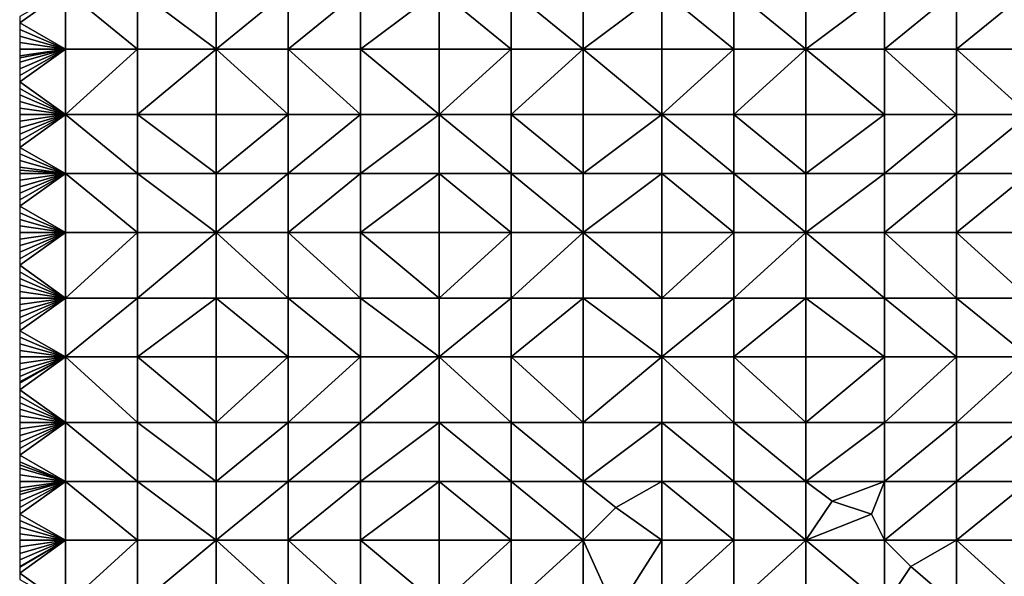
# Model space of a CAD drawing. Units: metres. Extents: x 72500 to 73125, y 354000 to 354500.
# Drawn here: x 72500 to 72650, y 354150 to 354236 of the extents above; entities that cross this region are included whole.
import ezdxf

# ---------------------------------------------------------------- set-up
doc = ezdxf.new("R2010")
doc.units = ezdxf.units.M
doc.layers.add('Terrain', color=15, linetype='Continuous')

msp = doc.modelspace()

# ---------------------------------------------------------------- linework, layer by layer
at = {"layer": 'Terrain'}
for points in [[(72507, 354231, 251.72), (72507, 354240, 251.72), (72500, 354235, 251.64), (72507, 354231, 251.72)], [(72507, 354240, 251.72), (72500, 354236, 251.64), (72500, 354235, 251.64), (72507, 354240, 251.72)], [(72507, 354231, 251.72), (72518, 354231, 251.76), (72507, 354240, 251.72), (72507, 354231, 251.72)], [(72518, 354231, 251.76), (72518, 354240, 251.74), (72507, 354240, 251.72), (72518, 354231, 251.76)], [(72518, 354231, 251.76), (72530, 354231, 251.74), (72518, 354240, 251.74), (72518, 354231, 251.76)], [(72530, 354231, 251.74), (72530, 354240, 251.71), (72518, 354240, 251.74), (72530, 354231, 251.74)], [(72541, 354231, 251.74), (72541, 354240, 251.73), (72530, 354231, 251.74), (72541, 354231, 251.74)], [(72541, 354240, 251.73), (72530, 354240, 251.71), (72530, 354231, 251.74), (72541, 354240, 251.73)], [(72541, 354231, 251.74), (72552, 354240, 251.74), (72541, 354240, 251.73), (72541, 354231, 251.74)], [(72552, 354231, 251.73), (72552, 354240, 251.74), (72541, 354231, 251.74), (72552, 354231, 251.73)], [(72552, 354231, 251.73), (72564, 354240, 251.77), (72552, 354240, 251.74), (72552, 354231, 251.73)], [(72564, 354231, 251.74), (72564, 354240, 251.77), (72552, 354231, 251.73), (72564, 354231, 251.74)], [(72564, 354231, 251.74), (72575, 354231, 251.69), (72564, 354240, 251.77), (72564, 354231, 251.74)], [(72575, 354231, 251.69), (72575, 354240, 251.73), (72564, 354240, 251.77), (72575, 354231, 251.69)], [(72575, 354231, 251.69), (72586, 354231, 251.64), (72575, 354240, 251.73), (72575, 354231, 251.69)], [(72575, 354240, 251.73), (72586, 354231, 251.64), (72586, 354240, 251.68), (72575, 354240, 251.73)], [(72586, 354231, 251.64), (72598, 354240, 251.64), (72586, 354240, 251.68), (72586, 354231, 251.64)], [(72598, 354231, 251.63), (72598, 354240, 251.64), (72586, 354231, 251.64), (72598, 354231, 251.63)], [(72598, 354231, 251.63), (72609, 354231, 251.71), (72598, 354240, 251.64), (72598, 354231, 251.63)], [(72609, 354231, 251.71), (72609, 354240, 251.74), (72598, 354240, 251.64), (72609, 354231, 251.71)], [(72609, 354231, 251.71), (72620, 354231, 251.75), (72609, 354240, 251.74), (72609, 354231, 251.71)], [(72620, 354231, 251.75), (72620, 354240, 251.75), (72609, 354240, 251.74), (72620, 354231, 251.75)], [(72632, 354231, 251.72), (72632, 354240, 251.69), (72620, 354231, 251.75), (72632, 354231, 251.72)], [(72632, 354240, 251.69), (72620, 354240, 251.75), (72620, 354231, 251.75), (72632, 354240, 251.69)], [(72632, 354231, 251.72), (72643, 354240, 251.72), (72632, 354240, 251.69), (72632, 354231, 251.72)], [(72643, 354231, 251.73), (72643, 354240, 251.72), (72632, 354231, 251.72), (72643, 354231, 251.73)], [(72643, 354231, 251.73), (72654, 354240, 251.75), (72643, 354240, 251.72), (72643, 354231, 251.73)], [(72654, 354231, 251.74), (72654, 354240, 251.75), (72643, 354231, 251.73), (72654, 354231, 251.74)], [(72507, 354231, 251.72), (72500, 354235, 251.64), (72500, 354234, 251.65), (72507, 354231, 251.72)], [(72507, 354231, 251.72), (72500, 354234, 251.65), (72500, 354233, 251.65), (72507, 354231, 251.72)], [(72507, 354231, 251.72), (72500, 354233, 251.65), (72500, 354232, 251.65), (72507, 354231, 251.72)], [(72507, 354231, 251.72), (72500, 354232, 251.65), (72500, 354231, 251.65), (72507, 354231, 251.72)], [(72507, 354231, 251.72), (72500, 354231, 251.65), (72500, 354230, 251.66), (72507, 354231, 251.72)], [(72507, 354231, 251.72), (72500, 354230, 251.66), (72500, 354229.667, 251.663), (72507, 354231, 251.72)], [(72507, 354231, 251.72), (72500, 354229.667, 251.663), (72500, 354229, 251.67), (72507, 354231, 251.72)], [(72507, 354231, 251.72), (72500, 354229, 251.67), (72500, 354228, 251.67), (72507, 354231, 251.72)], [(72507, 354231, 251.72), (72500, 354228, 251.67), (72500, 354227, 251.67), (72507, 354231, 251.72)], [(72507, 354231, 251.72), (72500, 354227, 251.67), (72500, 354226, 251.67), (72507, 354231, 251.72)], [(72507, 354231, 251.72), (72500, 354226, 251.67), (72507, 354221, 251.73), (72507, 354231, 251.72)], [(72507, 354221, 251.73), (72518, 354221, 251.75), (72518, 354231, 251.76), (72507, 354221, 251.73)], [(72507, 354231, 251.72), (72507, 354221, 251.73), (72518, 354231, 251.76), (72507, 354231, 251.72)], [(72518, 354231, 251.76), (72518, 354221, 251.75), (72530, 354231, 251.74), (72518, 354231, 251.76)], [(72530, 354231, 251.74), (72518, 354221, 251.75), (72530, 354221, 251.75), (72530, 354231, 251.74)], [(72541, 354221, 251.73), (72530, 354231, 251.74), (72530, 354221, 251.75), (72541, 354221, 251.73)], [(72541, 354231, 251.74), (72530, 354231, 251.74), (72541, 354221, 251.73), (72541, 354231, 251.74)], [(72541, 354231, 251.74), (72541, 354221, 251.73), (72552, 354221, 251.68), (72541, 354231, 251.74)], [(72552, 354231, 251.73), (72541, 354231, 251.74), (72552, 354221, 251.68), (72552, 354231, 251.73)], [(72564, 354221, 251.73), (72552, 354231, 251.73), (72552, 354221, 251.68), (72564, 354221, 251.73)], [(72564, 354231, 251.74), (72552, 354231, 251.73), (72564, 354221, 251.73), (72564, 354231, 251.74)], [(72564, 354231, 251.74), (72564, 354221, 251.73), (72575, 354231, 251.69), (72564, 354231, 251.74)], [(72575, 354231, 251.69), (72564, 354221, 251.73), (72575, 354221, 251.71), (72575, 354231, 251.69)], [(72575, 354221, 251.71), (72586, 354221, 251.64), (72586, 354231, 251.64), (72575, 354221, 251.71)], [(72575, 354231, 251.69), (72575, 354221, 251.71), (72586, 354231, 251.64), (72575, 354231, 251.69)], [(72586, 354231, 251.64), (72586, 354221, 251.64), (72598, 354221, 251.66), (72586, 354231, 251.64)], [(72598, 354231, 251.63), (72586, 354231, 251.64), (72598, 354221, 251.66), (72598, 354231, 251.63)], [(72598, 354221, 251.66), (72609, 354221, 251.72), (72609, 354231, 251.71), (72598, 354221, 251.66)], [(72598, 354231, 251.63), (72598, 354221, 251.66), (72609, 354231, 251.71), (72598, 354231, 251.63)], [(72609, 354231, 251.71), (72609, 354221, 251.72), (72620, 354231, 251.75), (72609, 354231, 251.71)], [(72620, 354231, 251.75), (72609, 354221, 251.72), (72620, 354221, 251.73), (72620, 354231, 251.75)], [(72632, 354221, 251.68), (72620, 354231, 251.75), (72620, 354221, 251.73), (72632, 354221, 251.68)], [(72632, 354231, 251.72), (72620, 354231, 251.75), (72632, 354221, 251.68), (72632, 354231, 251.72)], [(72632, 354231, 251.72), (72632, 354221, 251.68), (72643, 354221, 251.69), (72632, 354231, 251.72)], [(72643, 354231, 251.73), (72632, 354231, 251.72), (72643, 354221, 251.69), (72643, 354231, 251.73)], [(72654, 354221, 251.67), (72643, 354231, 251.73), (72643, 354221, 251.69), (72654, 354221, 251.67)], [(72654, 354231, 251.74), (72643, 354231, 251.73), (72654, 354221, 251.67), (72654, 354231, 251.74)], [(72500, 354226, 251.67), (72500, 354225, 251.67), (72507, 354221, 251.73), (72500, 354226, 251.67)], [(72500, 354225, 251.67), (72500, 354224, 251.67), (72507, 354221, 251.73), (72500, 354225, 251.67)], [(72500, 354224, 251.67), (72500, 354223, 251.67), (72507, 354221, 251.73), (72500, 354224, 251.67)], [(72500, 354222, 251.67), (72507, 354221, 251.73), (72500, 354223, 251.67), (72500, 354222, 251.67)], [(72500, 354222, 251.67), (72500, 354221, 251.67), (72507, 354221, 251.73), (72500, 354222, 251.67)], [(72507, 354212, 251.75), (72507, 354221, 251.73), (72500, 354216, 251.69), (72507, 354212, 251.75)], [(72507, 354221, 251.73), (72500, 354221, 251.67), (72500, 354220, 251.68), (72507, 354221, 251.73)], [(72507, 354221, 251.73), (72500, 354220, 251.68), (72500, 354219, 251.68), (72507, 354221, 251.73)], [(72507, 354221, 251.73), (72500, 354219, 251.68), (72500, 354218, 251.68), (72507, 354221, 251.73)], [(72507, 354221, 251.73), (72500, 354218, 251.68), (72500, 354217, 251.68), (72507, 354221, 251.73)], [(72507, 354221, 251.73), (72500, 354217, 251.68), (72500, 354216, 251.69), (72507, 354221, 251.73)], [(72507, 354212, 251.75), (72518, 354212, 251.75), (72507, 354221, 251.73), (72507, 354212, 251.75)], [(72518, 354212, 251.75), (72518, 354221, 251.75), (72507, 354221, 251.73), (72518, 354212, 251.75)], [(72518, 354212, 251.75), (72530, 354212, 251.74), (72518, 354221, 251.75), (72518, 354212, 251.75)], [(72530, 354212, 251.74), (72530, 354221, 251.75), (72518, 354221, 251.75), (72530, 354212, 251.74)], [(72541, 354212, 251.73), (72541, 354221, 251.73), (72530, 354212, 251.74), (72541, 354212, 251.73)], [(72541, 354221, 251.73), (72530, 354221, 251.75), (72530, 354212, 251.74), (72541, 354221, 251.73)], [(72541, 354212, 251.73), (72552, 354221, 251.68), (72541, 354221, 251.73), (72541, 354212, 251.73)], [(72552, 354212, 251.69), (72552, 354221, 251.68), (72541, 354212, 251.73), (72552, 354212, 251.69)], [(72552, 354212, 251.69), (72564, 354221, 251.73), (72552, 354221, 251.68), (72552, 354212, 251.69)], [(72564, 354212, 251.72), (72564, 354221, 251.73), (72552, 354212, 251.69), (72564, 354212, 251.72)], [(72564, 354212, 251.72), (72575, 354212, 251.72), (72564, 354221, 251.73), (72564, 354212, 251.72)], [(72575, 354212, 251.72), (72575, 354221, 251.71), (72564, 354221, 251.73), (72575, 354212, 251.72)], [(72575, 354212, 251.72), (72586, 354212, 251.67), (72575, 354221, 251.71), (72575, 354212, 251.72)], [(72586, 354212, 251.67), (72586, 354221, 251.64), (72575, 354221, 251.71), (72586, 354212, 251.67)], [(72586, 354212, 251.67), (72598, 354221, 251.66), (72586, 354221, 251.64), (72586, 354212, 251.67)], [(72598, 354212, 251.69), (72598, 354221, 251.66), (72586, 354212, 251.67), (72598, 354212, 251.69)], [(72598, 354212, 251.69), (72609, 354212, 251.74), (72598, 354221, 251.66), (72598, 354212, 251.69)], [(72609, 354212, 251.74), (72609, 354221, 251.72), (72598, 354221, 251.66), (72609, 354212, 251.74)], [(72609, 354212, 251.74), (72620, 354212, 251.69), (72609, 354221, 251.72), (72609, 354212, 251.74)], [(72620, 354212, 251.69), (72620, 354221, 251.73), (72609, 354221, 251.72), (72620, 354212, 251.69)], [(72632, 354212, 251.67), (72632, 354221, 251.68), (72620, 354212, 251.69), (72632, 354212, 251.67)], [(72632, 354221, 251.68), (72620, 354221, 251.73), (72620, 354212, 251.69), (72632, 354221, 251.68)], [(72632, 354212, 251.67), (72643, 354221, 251.69), (72632, 354221, 251.68), (72632, 354212, 251.67)], [(72643, 354212, 251.69), (72643, 354221, 251.69), (72632, 354212, 251.67), (72643, 354212, 251.69)], [(72643, 354212, 251.69), (72654, 354221, 251.67), (72643, 354221, 251.69), (72643, 354212, 251.69)], [(72654, 354212, 251.71), (72654, 354221, 251.67), (72643, 354212, 251.69), (72654, 354212, 251.71)], [(72507, 354212, 251.75), (72500, 354216, 251.69), (72500, 354215, 251.69), (72507, 354212, 251.75)], [(72507, 354212, 251.75), (72500, 354215, 251.69), (72500, 354214, 251.69), (72507, 354212, 251.75)], [(72507, 354212, 251.75), (72500, 354214, 251.69), (72500, 354213, 251.69), (72507, 354212, 251.75)], [(72507, 354212, 251.75), (72500, 354213, 251.69), (72500, 354212.5, 251.69), (72507, 354212, 251.75)], [(72507, 354212, 251.75), (72500, 354212.5, 251.69), (72500, 354212, 251.69), (72507, 354212, 251.75)], [(72507, 354203, 251.76), (72507, 354212, 251.75), (72500, 354207, 251.72), (72507, 354203, 251.76)], [(72507, 354212, 251.75), (72500, 354212, 251.69), (72500, 354211, 251.71), (72507, 354212, 251.75)], [(72507, 354212, 251.75), (72500, 354211, 251.71), (72500, 354210, 251.71), (72507, 354212, 251.75)], [(72507, 354212, 251.75), (72500, 354210, 251.71), (72500, 354209, 251.72), (72507, 354212, 251.75)], [(72507, 354212, 251.75), (72500, 354209, 251.72), (72500, 354208, 251.72), (72507, 354212, 251.75)], [(72507, 354212, 251.75), (72500, 354208, 251.72), (72500, 354207, 251.72), (72507, 354212, 251.75)], [(72507, 354203, 251.76), (72518, 354203, 251.77), (72507, 354212, 251.75), (72507, 354203, 251.76)], [(72507, 354212, 251.75), (72518, 354203, 251.77), (72518, 354212, 251.75), (72507, 354212, 251.75)], [(72518, 354203, 251.77), (72530, 354203, 251.76), (72518, 354212, 251.75), (72518, 354203, 251.77)], [(72530, 354203, 251.76), (72530, 354212, 251.74), (72518, 354212, 251.75), (72530, 354203, 251.76)], [(72541, 354203, 251.74), (72541, 354212, 251.73), (72530, 354203, 251.76), (72541, 354203, 251.74)], [(72541, 354212, 251.73), (72530, 354212, 251.74), (72530, 354203, 251.76), (72541, 354212, 251.73)], [(72541, 354203, 251.74), (72552, 354212, 251.69), (72541, 354212, 251.73), (72541, 354203, 251.74)], [(72552, 354203, 251.69), (72552, 354212, 251.69), (72541, 354203, 251.74), (72552, 354203, 251.69)], [(72564, 354203, 251.69), (72564, 354212, 251.72), (72552, 354203, 251.69), (72564, 354203, 251.69)], [(72564, 354212, 251.72), (72552, 354212, 251.69), (72552, 354203, 251.69), (72564, 354212, 251.72)], [(72564, 354203, 251.69), (72575, 354203, 251.74), (72564, 354212, 251.72), (72564, 354203, 251.69)], [(72575, 354203, 251.74), (72575, 354212, 251.72), (72564, 354212, 251.72), (72575, 354203, 251.74)], [(72575, 354203, 251.74), (72586, 354203, 251.72), (72575, 354212, 251.72), (72575, 354203, 251.74)], [(72575, 354212, 251.72), (72586, 354203, 251.72), (72586, 354212, 251.67), (72575, 354212, 251.72)], [(72586, 354203, 251.72), (72598, 354212, 251.69), (72586, 354212, 251.67), (72586, 354203, 251.72)], [(72598, 354203, 251.72), (72598, 354212, 251.69), (72586, 354203, 251.72), (72598, 354203, 251.72)], [(72598, 354203, 251.72), (72609, 354203, 251.74), (72598, 354212, 251.69), (72598, 354203, 251.72)], [(72598, 354212, 251.69), (72609, 354203, 251.74), (72609, 354212, 251.74), (72598, 354212, 251.69)], [(72609, 354203, 251.74), (72620, 354203, 251.67), (72609, 354212, 251.74), (72609, 354203, 251.74)], [(72620, 354203, 251.67), (72620, 354212, 251.69), (72609, 354212, 251.74), (72620, 354203, 251.67)], [(72632, 354203, 251.65), (72632, 354212, 251.67), (72620, 354203, 251.67), (72632, 354203, 251.65)], [(72632, 354212, 251.67), (72620, 354212, 251.69), (72620, 354203, 251.67), (72632, 354212, 251.67)], [(72632, 354203, 251.65), (72643, 354212, 251.69), (72632, 354212, 251.67), (72632, 354203, 251.65)], [(72643, 354203, 251.68), (72643, 354212, 251.69), (72632, 354203, 251.65), (72643, 354203, 251.68)], [(72654, 354203, 251.65), (72654, 354212, 251.71), (72643, 354203, 251.68), (72654, 354203, 251.65)], [(72654, 354212, 251.71), (72643, 354212, 251.69), (72643, 354203, 251.68), (72654, 354212, 251.71)], [(72507, 354203, 251.76), (72500, 354207, 251.72), (72500, 354206, 251.72), (72507, 354203, 251.76)], [(72507, 354203, 251.76), (72500, 354206, 251.72), (72500, 354205, 251.73), (72507, 354203, 251.76)], [(72507, 354203, 251.76), (72500, 354205, 251.73), (72500, 354204, 251.73), (72507, 354203, 251.76)], [(72507, 354203, 251.76), (72500, 354204, 251.73), (72500, 354203, 251.73), (72507, 354203, 251.76)], [(72507, 354203, 251.76), (72500, 354203, 251.73), (72500, 354202, 251.73), (72507, 354203, 251.76)], [(72507, 354203, 251.76), (72500, 354202, 251.73), (72500, 354201, 251.74), (72507, 354203, 251.76)], [(72507, 354203, 251.76), (72500, 354201, 251.74), (72500, 354200, 251.74), (72507, 354203, 251.76)], [(72507, 354203, 251.76), (72500, 354200, 251.74), (72500, 354199, 251.74), (72507, 354203, 251.76)], [(72507, 354203, 251.76), (72500, 354199, 251.74), (72500, 354198, 251.75), (72507, 354203, 251.76)], [(72507, 354203, 251.76), (72500, 354198, 251.75), (72507, 354193, 251.77), (72507, 354203, 251.76)], [(72507, 354203, 251.76), (72507, 354193, 251.77), (72518, 354203, 251.77), (72507, 354203, 251.76)], [(72518, 354203, 251.77), (72507, 354193, 251.77), (72518, 354193, 251.78), (72518, 354203, 251.77)], [(72518, 354203, 251.77), (72518, 354193, 251.78), (72530, 354203, 251.76), (72518, 354203, 251.77)], [(72530, 354203, 251.76), (72518, 354193, 251.78), (72530, 354193, 251.75), (72530, 354203, 251.76)], [(72541, 354193, 251.72), (72530, 354203, 251.76), (72530, 354193, 251.75), (72541, 354193, 251.72)], [(72541, 354203, 251.74), (72530, 354203, 251.76), (72541, 354193, 251.72), (72541, 354203, 251.74)], [(72541, 354203, 251.74), (72541, 354193, 251.72), (72552, 354193, 251.68), (72541, 354203, 251.74)], [(72552, 354203, 251.69), (72541, 354203, 251.74), (72552, 354193, 251.68), (72552, 354203, 251.69)], [(72552, 354203, 251.69), (72552, 354193, 251.68), (72564, 354193, 251.67), (72552, 354203, 251.69)], [(72564, 354203, 251.69), (72552, 354203, 251.69), (72564, 354193, 251.67), (72564, 354203, 251.69)], [(72564, 354203, 251.69), (72564, 354193, 251.67), (72575, 354203, 251.74), (72564, 354203, 251.69)], [(72575, 354203, 251.74), (72564, 354193, 251.67), (72575, 354193, 251.74), (72575, 354203, 251.74)], [(72575, 354193, 251.74), (72586, 354193, 251.75), (72586, 354203, 251.72), (72575, 354193, 251.74)], [(72575, 354203, 251.74), (72575, 354193, 251.74), (72586, 354203, 251.72), (72575, 354203, 251.74)], [(72586, 354203, 251.72), (72586, 354193, 251.75), (72598, 354193, 251.68), (72586, 354203, 251.72)], [(72598, 354203, 251.72), (72586, 354203, 251.72), (72598, 354193, 251.68), (72598, 354203, 251.72)], [(72598, 354203, 251.72), (72598, 354193, 251.68), (72609, 354203, 251.74), (72598, 354203, 251.72)], [(72609, 354203, 251.74), (72598, 354193, 251.68), (72609, 354193, 251.75), (72609, 354203, 251.74)], [(72609, 354203, 251.74), (72609, 354193, 251.75), (72620, 354203, 251.67), (72609, 354203, 251.74)], [(72620, 354203, 251.67), (72609, 354193, 251.75), (72620, 354193, 251.68), (72620, 354203, 251.67)], [(72632, 354193, 251.63), (72620, 354203, 251.67), (72620, 354193, 251.68), (72632, 354193, 251.63)], [(72632, 354203, 251.65), (72620, 354203, 251.67), (72632, 354193, 251.63), (72632, 354203, 251.65)], [(72632, 354203, 251.65), (72632, 354193, 251.63), (72643, 354193, 251.63), (72632, 354203, 251.65)], [(72643, 354203, 251.68), (72632, 354203, 251.65), (72643, 354193, 251.63), (72643, 354203, 251.68)], [(72643, 354203, 251.68), (72643, 354193, 251.63), (72654, 354193, 251.63), (72643, 354203, 251.68)], [(72654, 354203, 251.65), (72643, 354203, 251.68), (72654, 354193, 251.63), (72654, 354203, 251.65)], [(72500, 354198, 251.75), (72500, 354197, 251.75), (72507, 354193, 251.77), (72500, 354198, 251.75)], [(72500, 354197, 251.75), (72500, 354196, 251.75), (72507, 354193, 251.77), (72500, 354197, 251.75)], [(72500, 354196, 251.75), (72500, 354195, 251.75), (72507, 354193, 251.77), (72500, 354196, 251.75)], [(72500, 354194, 251.76), (72507, 354193, 251.77), (72500, 354195, 251.75), (72500, 354194, 251.76)], [(72500, 354194, 251.76), (72500, 354193, 251.76), (72507, 354193, 251.77), (72500, 354194, 251.76)], [(72507, 354193, 251.77), (72500, 354193, 251.76), (72500, 354192, 251.76), (72507, 354193, 251.77)], [(72507, 354193, 251.77), (72500, 354192, 251.76), (72500, 354191, 251.76), (72507, 354193, 251.77)], [(72507, 354193, 251.77), (72500, 354191, 251.76), (72500, 354190, 251.76), (72507, 354193, 251.77)], [(72507, 354193, 251.77), (72500, 354190, 251.76), (72500, 354189, 251.76), (72507, 354193, 251.77)], [(72507, 354193, 251.77), (72500, 354189, 251.76), (72500, 354188, 251.77), (72507, 354193, 251.77)], [(72507, 354193, 251.77), (72500, 354188, 251.77), (72507, 354184, 251.77), (72507, 354193, 251.77)], [(72507, 354184, 251.77), (72518, 354184, 251.77), (72518, 354193, 251.78), (72507, 354184, 251.77)], [(72507, 354193, 251.77), (72507, 354184, 251.77), (72518, 354193, 251.78), (72507, 354193, 251.77)], [(72518, 354193, 251.78), (72518, 354184, 251.77), (72530, 354193, 251.75), (72518, 354193, 251.78)], [(72530, 354193, 251.75), (72518, 354184, 251.77), (72530, 354184, 251.72), (72530, 354193, 251.75)], [(72541, 354184, 251.68), (72530, 354193, 251.75), (72530, 354184, 251.72), (72541, 354184, 251.68)], [(72541, 354193, 251.72), (72530, 354193, 251.75), (72541, 354184, 251.68), (72541, 354193, 251.72)], [(72541, 354193, 251.72), (72541, 354184, 251.68), (72552, 354184, 251.66), (72541, 354193, 251.72)], [(72552, 354193, 251.68), (72541, 354193, 251.72), (72552, 354184, 251.66), (72552, 354193, 251.68)], [(72564, 354184, 251.65), (72552, 354193, 251.68), (72552, 354184, 251.66), (72564, 354184, 251.65)], [(72564, 354193, 251.67), (72552, 354193, 251.68), (72564, 354184, 251.65), (72564, 354193, 251.67)], [(72564, 354193, 251.67), (72564, 354184, 251.65), (72575, 354193, 251.74), (72564, 354193, 251.67)], [(72575, 354193, 251.74), (72564, 354184, 251.65), (72575, 354184, 251.68), (72575, 354193, 251.74)], [(72575, 354184, 251.68), (72586, 354184, 251.66), (72586, 354193, 251.75), (72575, 354184, 251.68)], [(72575, 354193, 251.74), (72575, 354184, 251.68), (72586, 354193, 251.75), (72575, 354193, 251.74)], [(72586, 354193, 251.75), (72586, 354184, 251.66), (72598, 354184, 251.66), (72586, 354193, 251.75)], [(72598, 354193, 251.68), (72586, 354193, 251.75), (72598, 354184, 251.66), (72598, 354193, 251.68)], [(72598, 354184, 251.66), (72609, 354184, 251.69), (72609, 354193, 251.75), (72598, 354184, 251.66)], [(72598, 354193, 251.68), (72598, 354184, 251.66), (72609, 354193, 251.75), (72598, 354193, 251.68)], [(72609, 354193, 251.75), (72609, 354184, 251.69), (72620, 354193, 251.68), (72609, 354193, 251.75)], [(72620, 354193, 251.68), (72609, 354184, 251.69), (72620, 354184, 251.66), (72620, 354193, 251.68)], [(72632, 354184, 251.63), (72620, 354193, 251.68), (72620, 354184, 251.66), (72632, 354184, 251.63)], [(72632, 354193, 251.63), (72620, 354193, 251.68), (72632, 354184, 251.63), (72632, 354193, 251.63)], [(72632, 354193, 251.63), (72632, 354184, 251.63), (72643, 354184, 251.61), (72632, 354193, 251.63)], [(72643, 354193, 251.63), (72632, 354193, 251.63), (72643, 354184, 251.61), (72643, 354193, 251.63)], [(72654, 354184, 251.61), (72643, 354193, 251.63), (72643, 354184, 251.61), (72654, 354184, 251.61)], [(72654, 354193, 251.63), (72643, 354193, 251.63), (72654, 354184, 251.61), (72654, 354193, 251.63)], [(72500, 354188, 251.77), (72500, 354187, 251.77), (72507, 354184, 251.77), (72500, 354188, 251.77)], [(72500, 354187, 251.77), (72500, 354186, 251.77), (72507, 354184, 251.77), (72500, 354187, 251.77)], [(72500, 354185, 251.77), (72507, 354184, 251.77), (72500, 354186, 251.77), (72500, 354185, 251.77)], [(72500, 354185, 251.77), (72500, 354184, 251.77), (72507, 354184, 251.77), (72500, 354185, 251.77)], [(72507, 354174, 251.73), (72507, 354184, 251.77), (72500, 354179, 251.75), (72507, 354174, 251.73)], [(72507, 354184, 251.77), (72500, 354184, 251.77), (72500, 354183, 251.77), (72507, 354184, 251.77)], [(72507, 354184, 251.77), (72500, 354183, 251.77), (72500, 354182, 251.77), (72507, 354184, 251.77)], [(72507, 354184, 251.77), (72500, 354182, 251.77), (72500, 354181, 251.77), (72507, 354184, 251.77)], [(72507, 354184, 251.77), (72500, 354181, 251.77), (72500, 354180.182, 251.754), (72507, 354184, 251.77)], [(72507, 354184, 251.77), (72500, 354180.182, 251.754), (72500, 354180, 251.75), (72507, 354184, 251.77)], [(72507, 354184, 251.77), (72500, 354180, 251.75), (72500, 354179, 251.75), (72507, 354184, 251.77)], [(72507, 354174, 251.73), (72518, 354174, 251.71), (72507, 354184, 251.77), (72507, 354174, 251.73)], [(72518, 354174, 251.71), (72518, 354184, 251.77), (72507, 354184, 251.77), (72518, 354174, 251.71)], [(72518, 354174, 251.71), (72530, 354174, 251.66), (72518, 354184, 251.77), (72518, 354174, 251.71)], [(72530, 354174, 251.66), (72530, 354184, 251.72), (72518, 354184, 251.77), (72530, 354174, 251.66)], [(72530, 354174, 251.66), (72541, 354184, 251.68), (72530, 354184, 251.72), (72530, 354174, 251.66)], [(72541, 354174, 251.67), (72541, 354184, 251.68), (72530, 354174, 251.66), (72541, 354174, 251.67)], [(72541, 354174, 251.67), (72552, 354184, 251.66), (72541, 354184, 251.68), (72541, 354174, 251.67)], [(72552, 354174, 251.69), (72552, 354184, 251.66), (72541, 354174, 251.67), (72552, 354174, 251.69)], [(72552, 354174, 251.69), (72564, 354184, 251.65), (72552, 354184, 251.66), (72552, 354174, 251.69)], [(72564, 354174, 251.72), (72564, 354184, 251.65), (72552, 354174, 251.69), (72564, 354174, 251.72)], [(72564, 354174, 251.72), (72575, 354174, 251.71), (72564, 354184, 251.65), (72564, 354174, 251.72)], [(72575, 354174, 251.71), (72575, 354184, 251.68), (72564, 354184, 251.65), (72575, 354174, 251.71)], [(72575, 354174, 251.71), (72586, 354174, 251.68), (72575, 354184, 251.68), (72575, 354174, 251.71)], [(72586, 354174, 251.68), (72586, 354184, 251.66), (72575, 354184, 251.68), (72586, 354174, 251.68)], [(72586, 354174, 251.68), (72598, 354184, 251.66), (72586, 354184, 251.66), (72586, 354174, 251.68)], [(72598, 354174, 251.68), (72598, 354184, 251.66), (72586, 354174, 251.68), (72598, 354174, 251.68)], [(72598, 354174, 251.68), (72609, 354174, 251.65), (72598, 354184, 251.66), (72598, 354174, 251.68)], [(72609, 354174, 251.65), (72609, 354184, 251.69), (72598, 354184, 251.66), (72609, 354174, 251.65)], [(72609, 354174, 251.65), (72620, 354174, 251.64), (72609, 354184, 251.69), (72609, 354174, 251.65)], [(72620, 354174, 251.64), (72620, 354184, 251.66), (72609, 354184, 251.69), (72620, 354174, 251.64)], [(72632, 354174, 251.5), (72632, 354184, 251.63), (72620, 354174, 251.64), (72632, 354174, 251.5)], [(72632, 354184, 251.63), (72620, 354184, 251.66), (72620, 354174, 251.64), (72632, 354184, 251.63)], [(72632, 354174, 251.5), (72643, 354184, 251.61), (72632, 354184, 251.63), (72632, 354174, 251.5)], [(72643, 354174, 251.59), (72643, 354184, 251.61), (72632, 354174, 251.5), (72643, 354174, 251.59)], [(72643, 354174, 251.59), (72654, 354184, 251.61), (72643, 354184, 251.61), (72643, 354174, 251.59)], [(72654, 354174, 251.61), (72654, 354184, 251.61), (72643, 354174, 251.59), (72654, 354174, 251.61)], [(72507, 354174, 251.73), (72500, 354179, 251.75), (72500, 354178, 251.74), (72507, 354174, 251.73)], [(72507, 354174, 251.73), (72500, 354178, 251.74), (72500, 354177, 251.74), (72507, 354174, 251.73)], [(72507, 354174, 251.73), (72500, 354177, 251.74), (72500, 354176, 251.73), (72507, 354174, 251.73)], [(72507, 354174, 251.73), (72500, 354176, 251.73), (72500, 354175, 251.73), (72507, 354174, 251.73)], [(72507, 354174, 251.73), (72500, 354175, 251.73), (72500, 354174, 251.72), (72507, 354174, 251.73)], [(72507, 354165, 251.67), (72507, 354174, 251.73), (72500, 354169, 251.68), (72507, 354165, 251.67)], [(72507, 354174, 251.73), (72500, 354174, 251.72), (72500, 354173, 251.72), (72507, 354174, 251.73)], [(72507, 354174, 251.73), (72500, 354173, 251.72), (72500, 354172, 251.71), (72507, 354174, 251.73)], [(72507, 354174, 251.73), (72500, 354172, 251.71), (72500, 354171, 251.71), (72507, 354174, 251.73)], [(72507, 354174, 251.73), (72500, 354171, 251.71), (72500, 354170, 251.68), (72507, 354174, 251.73)], [(72507, 354174, 251.73), (72500, 354170, 251.68), (72500, 354169, 251.68), (72507, 354174, 251.73)], [(72507, 354165, 251.67), (72518, 354165, 251.64), (72507, 354174, 251.73), (72507, 354165, 251.67)], [(72507, 354174, 251.73), (72518, 354165, 251.64), (72518, 354174, 251.71), (72507, 354174, 251.73)], [(72518, 354165, 251.64), (72530, 354165, 251.65), (72518, 354174, 251.71), (72518, 354165, 251.64)], [(72530, 354165, 251.65), (72530, 354174, 251.66), (72518, 354174, 251.71), (72530, 354165, 251.65)], [(72541, 354165, 251.66), (72541, 354174, 251.67), (72530, 354165, 251.65), (72541, 354165, 251.66)], [(72541, 354174, 251.67), (72530, 354174, 251.66), (72530, 354165, 251.65), (72541, 354174, 251.67)], [(72541, 354165, 251.66), (72552, 354174, 251.69), (72541, 354174, 251.67), (72541, 354165, 251.66)], [(72552, 354165, 251.73), (72552, 354174, 251.69), (72541, 354165, 251.66), (72552, 354165, 251.73)], [(72564, 354165, 251.69), (72564, 354174, 251.72), (72552, 354165, 251.73), (72564, 354165, 251.69)], [(72564, 354174, 251.72), (72552, 354174, 251.69), (72552, 354165, 251.73), (72564, 354174, 251.72)], [(72564, 354165, 251.69), (72575, 354165, 251.71), (72564, 354174, 251.72), (72564, 354165, 251.69)], [(72575, 354165, 251.71), (72575, 354174, 251.71), (72564, 354174, 251.72), (72575, 354165, 251.71)], [(72575, 354165, 251.71), (72586, 354165, 251.69), (72575, 354174, 251.71), (72575, 354165, 251.71)], [(72575, 354174, 251.71), (72586, 354165, 251.69), (72586, 354174, 251.68), (72575, 354174, 251.71)], [(72586, 354165, 251.69), (72598, 354174, 251.68), (72586, 354174, 251.68), (72586, 354165, 251.69)], [(72598, 354165, 251.76), (72598, 354174, 251.68), (72586, 354165, 251.69), (72598, 354165, 251.76)], [(72598, 354165, 251.76), (72609, 354165, 251.71), (72598, 354174, 251.68), (72598, 354165, 251.76)], [(72598, 354174, 251.68), (72609, 354165, 251.71), (72609, 354174, 251.65), (72598, 354174, 251.68)], [(72609, 354165, 251.71), (72620, 354165, 251.77), (72609, 354174, 251.65), (72609, 354165, 251.71)], [(72620, 354165, 251.77), (72620, 354174, 251.64), (72609, 354174, 251.65), (72620, 354165, 251.77)], [(72632, 354165, 251.74), (72632, 354174, 251.5), (72620, 354165, 251.77), (72632, 354165, 251.74)], [(72632, 354174, 251.5), (72620, 354174, 251.64), (72620, 354165, 251.77), (72632, 354174, 251.5)], [(72632, 354165, 251.74), (72643, 354174, 251.59), (72632, 354174, 251.5), (72632, 354165, 251.74)], [(72643, 354165, 251.67), (72643, 354174, 251.59), (72632, 354165, 251.74), (72643, 354165, 251.67)], [(72654, 354165, 251.64), (72654, 354174, 251.61), (72643, 354165, 251.67), (72654, 354165, 251.64)], [(72654, 354174, 251.61), (72643, 354174, 251.59), (72643, 354165, 251.67), (72654, 354174, 251.61)], [(72507, 354165, 251.67), (72500, 354169, 251.68), (72500, 354168, 251.68), (72507, 354165, 251.67)], [(72507, 354165, 251.67), (72500, 354168, 251.68), (72500, 354167.5, 251.68), (72507, 354165, 251.67)], [(72507, 354165, 251.67), (72500, 354167.5, 251.68), (72500, 354167, 251.68), (72507, 354165, 251.67)], [(72507, 354165, 251.67), (72500, 354167, 251.68), (72500, 354166, 251.68), (72507, 354165, 251.67)], [(72507, 354165, 251.67), (72500, 354166, 251.68), (72500, 354165, 251.68), (72507, 354165, 251.67)], [(72507, 354156, 251.72), (72507, 354165, 251.67), (72500, 354160, 251.68), (72507, 354156, 251.72)], [(72507, 354165, 251.67), (72500, 354165, 251.68), (72500, 354164, 251.69), (72507, 354165, 251.67)], [(72507, 354165, 251.67), (72500, 354164, 251.69), (72500, 354163.462, 251.69), (72507, 354165, 251.67)], [(72507, 354165, 251.67), (72500, 354163.462, 251.69), (72500, 354163, 251.69), (72507, 354165, 251.67)], [(72507, 354165, 251.67), (72500, 354163, 251.69), (72500, 354162, 251.69), (72507, 354165, 251.67)], [(72507, 354165, 251.67), (72500, 354162, 251.69), (72500, 354161, 251.69), (72507, 354165, 251.67)], [(72507, 354165, 251.67), (72500, 354161, 251.69), (72500, 354160, 251.68), (72507, 354165, 251.67)], [(72507, 354156, 251.72), (72518, 354156, 251.77), (72507, 354165, 251.67), (72507, 354156, 251.72)], [(72518, 354156, 251.77), (72518, 354165, 251.64), (72507, 354165, 251.67), (72518, 354156, 251.77)], [(72518, 354156, 251.77), (72530, 354156, 251.69), (72518, 354165, 251.64), (72518, 354156, 251.77)], [(72530, 354156, 251.69), (72530, 354165, 251.65), (72518, 354165, 251.64), (72530, 354156, 251.69)], [(72541, 354156, 251.75), (72541, 354165, 251.66), (72530, 354156, 251.69), (72541, 354156, 251.75)], [(72541, 354165, 251.66), (72530, 354165, 251.65), (72530, 354156, 251.69), (72541, 354165, 251.66)], [(72541, 354156, 251.75), (72552, 354165, 251.73), (72541, 354165, 251.66), (72541, 354156, 251.75)], [(72552, 354156, 251.79), (72552, 354165, 251.73), (72541, 354156, 251.75), (72552, 354156, 251.79)], [(72552, 354156, 251.79), (72564, 354165, 251.69), (72552, 354165, 251.73), (72552, 354156, 251.79)], [(72564, 354156, 251.75), (72564, 354165, 251.69), (72552, 354156, 251.79), (72564, 354156, 251.75)], [(72564, 354156, 251.75), (72575, 354156, 251.67), (72564, 354165, 251.69), (72564, 354156, 251.75)], [(72575, 354156, 251.67), (72575, 354165, 251.71), (72564, 354165, 251.69), (72575, 354156, 251.67)], [(72575, 354156, 251.67), (72586, 354156, 251.77), (72575, 354165, 251.71), (72575, 354156, 251.67)], [(72575, 354165, 251.71), (72586, 354156, 251.77), (72586, 354165, 251.69), (72575, 354165, 251.71)], [(72586, 354156, 251.77), (72591, 354161, 251.65), (72586, 354165, 251.69), (72586, 354156, 251.77)], [(72598, 354165, 251.76), (72586, 354165, 251.69), (72591, 354161, 251.65), (72598, 354165, 251.76)], [(72598, 354156, 251.69), (72598, 354165, 251.76), (72591, 354161, 251.65), (72598, 354156, 251.69)], [(72598, 354156, 251.69), (72609, 354156, 251.74), (72598, 354165, 251.76), (72598, 354156, 251.69)], [(72609, 354156, 251.74), (72609, 354165, 251.71), (72598, 354165, 251.76), (72609, 354156, 251.74)], [(72609, 354156, 251.74), (72620, 354156, 251.85), (72609, 354165, 251.71), (72609, 354156, 251.74)], [(72620, 354156, 251.85), (72620, 354165, 251.77), (72609, 354165, 251.71), (72620, 354156, 251.85)], [(72620, 354156, 251.85), (72624, 354162, 251.89), (72620, 354165, 251.77), (72620, 354156, 251.85)], [(72632, 354165, 251.74), (72620, 354165, 251.77), (72624, 354162, 251.89), (72632, 354165, 251.74)], [(72632, 354165, 251.74), (72624, 354162, 251.89), (72630, 354160, 251.89), (72632, 354165, 251.74)], [(72632, 354156, 251.75), (72632, 354165, 251.74), (72630, 354160, 251.89), (72632, 354156, 251.75)], [(72632, 354156, 251.75), (72643, 354165, 251.67), (72632, 354165, 251.74), (72632, 354156, 251.75)], [(72643, 354156, 251.69), (72643, 354165, 251.67), (72632, 354156, 251.75), (72643, 354156, 251.69)], [(72643, 354156, 251.69), (72654, 354165, 251.64), (72643, 354165, 251.67), (72643, 354156, 251.69)], [(72654, 354156, 251.68), (72654, 354165, 251.64), (72643, 354156, 251.69), (72654, 354156, 251.68)], [(72620, 354156, 251.85), (72630, 354160, 251.89), (72624, 354162, 251.89), (72620, 354156, 251.85)], [(72507, 354156, 251.72), (72500, 354160, 251.68), (72500, 354159, 251.69), (72507, 354156, 251.72)], [(72598, 354156, 251.69), (72591, 354161, 251.65), (72586, 354156, 251.77), (72598, 354156, 251.69)], [(72632, 354156, 251.75), (72630, 354160, 251.89), (72620, 354156, 251.85), (72632, 354156, 251.75)], [(72507, 354156, 251.72), (72500, 354159, 251.69), (72500, 354158, 251.71), (72507, 354156, 251.72)], [(72507, 354156, 251.72), (72500, 354158, 251.71), (72500, 354157, 251.71), (72507, 354156, 251.72)], [(72507, 354156, 251.72), (72500, 354157, 251.71), (72500, 354156, 251.72), (72507, 354156, 251.72)], [(72507, 354156, 251.72), (72500, 354156, 251.72), (72500, 354155, 251.72), (72507, 354156, 251.72)], [(72507, 354156, 251.72), (72500, 354155, 251.72), (72500, 354154, 251.72), (72507, 354156, 251.72)], [(72507, 354156, 251.72), (72500, 354154, 251.72), (72500, 354153, 251.72), (72507, 354156, 251.72)], [(72507, 354156, 251.72), (72500, 354153, 251.72), (72500, 354152, 251.71), (72507, 354156, 251.72)], [(72507, 354156, 251.72), (72500, 354152, 251.71), (72500, 354151.909, 251.71), (72507, 354156, 251.72)], [(72507, 354156, 251.72), (72500, 354151.909, 251.71), (72500, 354151, 251.71), (72507, 354156, 251.72)], [(72507, 354156, 251.72), (72500, 354151, 251.71), (72507, 354146, 251.77), (72507, 354156, 251.72)], [(72507, 354146, 251.77), (72518, 354146, 251.72), (72518, 354156, 251.77), (72507, 354146, 251.77)], [(72507, 354156, 251.72), (72507, 354146, 251.77), (72518, 354156, 251.77), (72507, 354156, 251.72)], [(72518, 354156, 251.77), (72518, 354146, 251.72), (72530, 354156, 251.69), (72518, 354156, 251.77)], [(72530, 354156, 251.69), (72518, 354146, 251.72), (72530, 354146, 251.71), (72530, 354156, 251.69)], [(72541, 354146, 251.72), (72530, 354156, 251.69), (72530, 354146, 251.71), (72541, 354146, 251.72)], [(72541, 354156, 251.75), (72530, 354156, 251.69), (72541, 354146, 251.72), (72541, 354156, 251.75)], [(72541, 354156, 251.75), (72541, 354146, 251.72), (72552, 354146, 251.76), (72541, 354156, 251.75)], [(72552, 354156, 251.79), (72541, 354156, 251.75), (72552, 354146, 251.76), (72552, 354156, 251.79)], [(72564, 354146, 251.69), (72552, 354156, 251.79), (72552, 354146, 251.76), (72564, 354146, 251.69)], [(72564, 354156, 251.75), (72552, 354156, 251.79), (72564, 354146, 251.69), (72564, 354156, 251.75)], [(72564, 354156, 251.75), (72564, 354146, 251.69), (72575, 354156, 251.67), (72564, 354156, 251.75)], [(72575, 354156, 251.67), (72564, 354146, 251.69), (72575, 354146, 251.66), (72575, 354156, 251.67)], [(72575, 354146, 251.66), (72586, 354146, 251.69), (72586, 354156, 251.77), (72575, 354146, 251.66)], [(72575, 354156, 251.67), (72575, 354146, 251.66), (72586, 354156, 251.77), (72575, 354156, 251.67)], [(72586, 354156, 251.77), (72586, 354146, 251.69), (72591, 354145, 251.81), (72586, 354156, 251.77)], [(72598, 354156, 251.69), (72586, 354156, 251.77), (72591, 354145, 251.81), (72598, 354156, 251.69)], [(72598, 354156, 251.69), (72591, 354145, 251.81), (72598, 354146, 251.73), (72598, 354156, 251.69)], [(72598, 354146, 251.73), (72609, 354146, 251.74), (72609, 354156, 251.74), (72598, 354146, 251.73)], [(72598, 354156, 251.69), (72598, 354146, 251.73), (72609, 354156, 251.74), (72598, 354156, 251.69)], [(72609, 354156, 251.74), (72609, 354146, 251.74), (72620, 354156, 251.85), (72609, 354156, 251.74)], [(72620, 354156, 251.85), (72609, 354146, 251.74), (72620, 354146, 251.64), (72620, 354156, 251.85)], [(72632, 354146, 251.69), (72620, 354156, 251.85), (72620, 354146, 251.64), (72632, 354146, 251.69)], [(72632, 354156, 251.75), (72620, 354156, 251.85), (72632, 354146, 251.69), (72632, 354156, 251.75)], [(72632, 354156, 251.75), (72632, 354146, 251.69), (72636, 354152, 251.65), (72632, 354156, 251.75)], [(72643, 354156, 251.69), (72632, 354156, 251.75), (72636, 354152, 251.65), (72643, 354156, 251.69)], [(72643, 354156, 251.69), (72636, 354152, 251.65), (72643, 354146, 251.77), (72643, 354156, 251.69)], [(72654, 354146, 251.72), (72643, 354156, 251.69), (72643, 354146, 251.77), (72654, 354146, 251.72)], [(72654, 354156, 251.68), (72643, 354156, 251.69), (72654, 354146, 251.72), (72654, 354156, 251.68)], [(72500, 354151, 251.71), (72500, 354150, 251.69), (72507, 354146, 251.77), (72500, 354151, 251.71)], [(72636, 354152, 251.65), (72632, 354146, 251.69), (72643, 354146, 251.77), (72636, 354152, 251.65)]]:
    msp.add_3dface(points, dxfattribs=at)

doc.saveas('drawing.dxf')
